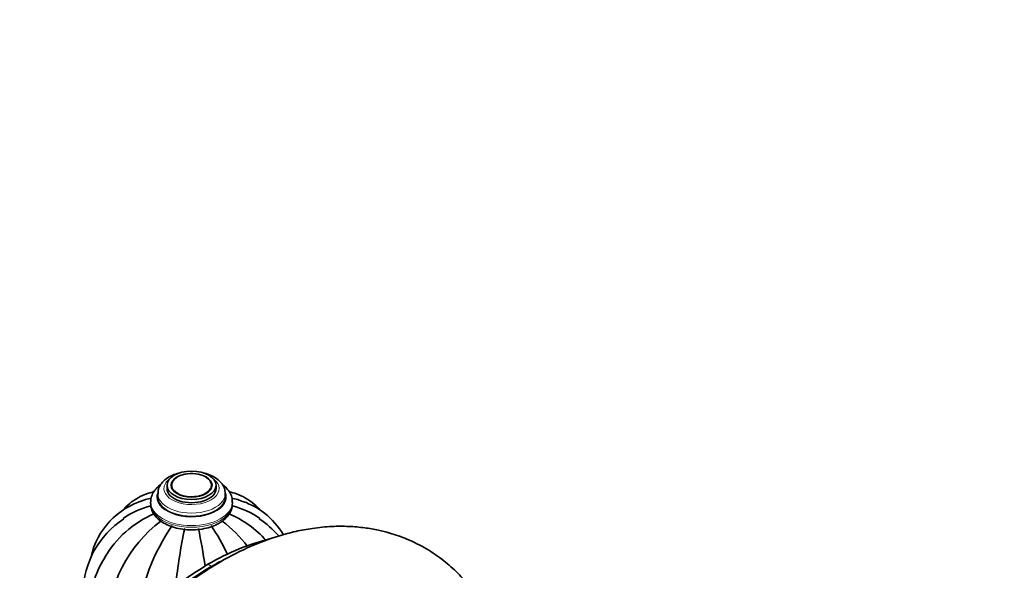
# Model space of a CAD drawing. Units: millimetres. Extents: x 0 to 1490, y 0 to 1766.
# Drawn here: x 208 to 448, y 553 to 688 of the extents above; entities that cross this region are included whole.
import ezdxf
from ezdxf import colors
from ezdxf.entities.mleader import LeaderData, LeaderLine
from ezdxf.math import Vec2, Vec3

# ---------------------------------------------------------------- set-up
doc = ezdxf.new("R2010")
doc.units = ezdxf.units.MM
doc.layers.add('DV6_Défaut', color=7, linetype='Continuous')
doc.layers.add('Défaut', color=7, linetype='Continuous')

# ---------------------------------------------------------------- blocks, each defined once
blk = doc.blocks.new('_DOT')
at = {"color": 0}
blk.add_line((0, 0), (-1, 0), dxfattribs=at)
at = {"color": 0, "const_width": 0.333}
blk.add_lwpolyline([(-0.1665, 0, 1), (0.1665, 0, 1)], format="xyb", close=True, dxfattribs=at)
blk = doc.blocks.new('SE5')
at = {"layer": 'DV6_Défaut', "color": 7, "linetype": 'Continuous', "lineweight": 35}
for p, q in [((243.8, 574.04), (243.8, 573.23)), ((244.81, 573.9), (244.81, 573.89)), ((254.79, 573.89), (254.79, 573.9)), ((255.8, 573.23), (255.8, 574.04)), ((241.55, 572), (241.55, 571.19)), ((258.05, 571.19), (258.05, 572)), ((239.8, 569.96), (239.8, 569.55)), ((259.8, 569.55), (259.8, 569.96))]:
    blk.add_line(p, q, dxfattribs=at)
at = {"layer": 'DV6_Défaut', "color": 7, "linetype": 'Continuous', "lineweight": 18}
blk.add_line((254.59, 554.29), (253.8, 554.74), dxfattribs=at)
at = {"layer": 'DV6_Défaut', "color": 7, "linetype": 'Continuous', "lineweight": 35}
for centre, radius, start, end in [((243.37, 552.54), 18.58, 106.2967, 167.4527), ((244.15, 550.62), 18.87, 103.1651, 125.7664), ((255.45, 550.62), 18.87, 54.3384, 76.7659), ((256.24, 552.54), 18.58, 30.4754, 73.7432), ((245.09, 547.54), 21.79, 122.9932, 179.0117), ((250.42, 543.86), 25.17, 112.9242, 150.3024), ((249.18, 543.86), 25.17, 41.5258, 67.1055), ((254.46, 547.51), 21.85, 40.4013, 57.0297), ((263.05, 538.26), 34.08, 127.4759, 177.2426), ((289.05, 534.39), 53.16, 145.8502, 171.9851), ((396.36, 532.44), 151.45, 168.1702, 173.4937), ((103.24, 532.44), 151.45, 8.2983, 11.8298), ((210.56, 534.39), 53.16, 25.4036, 34.1498), ((236.35, 538.15), 34.28, 37.6885, 52.3199), ((249.8, 567.27), 4.14, 266.6463, 272.4828), ((248.92, 543.33), 24.14, 147.4492, 179.355), ((317.57, 451.07), 121.72, 121.5963, 149.8935)]:
    blk.add_arc(centre, radius, start, end, dxfattribs=at)
at = {"layer": 'DV6_Défaut', "color": 7, "linetype": 'Continuous', "lineweight": 18}
blk.add_arc((308.68, 465.16), 104.26, 121.2527, 154.1418, dxfattribs=at)
for centre, major_axis, start_param, end_param in [((249.8, 573.23), (-6.75, 0), 5.632636, 6.283185), ((249.8, 573.23), (-6.75, 0), 0, 3.792142), ((249.8, 574.12), (-4.84, 0), 0.060971, 3.006201), ((249.8, 571.19), (-8.5, 0), 0, 3.375926), ((249.8, 571.19), (-8.5, 0), 6.089602, 6.283185), ((249.8, 572), (-8.25, 0), 0, 3.14934), ((249.8, 572), (-8.25, 0), 6.280778, 6.283185), ((249.8, 569.96), (-10, 0), 6.276748, 6.283185), ((249.8, 569.96), (-10, 0), 0, 3.128452), ((249.8, 569.55), (-10, 0), 0, 3.141593)]:
    blk.add_ellipse(centre, major_axis=major_axis, ratio=0.57735, start_param=start_param, end_param=end_param, dxfattribs=at)
at = {"layer": 'DV6_Défaut', "color": 7, "linetype": 'Continuous', "lineweight": 35}
for major_axis in [(-6, 0), (-5, 0)]:
    blk.add_ellipse((249.8, 574.04), major_axis=major_axis, ratio=0.57735, dxfattribs=at)
for centre, major_axis, start_param, end_param in [((249.8, 574.12), (-4.84, 0), 3.006201, 6.283185), ((249.8, 573.23), (-6, 0), 0, 3.141593), ((249.8, 574.12), (-4.84, 0), 0, 0.060971), ((249.8, 571.19), (-8.25, 0), 0, 3.141593), ((253.59, 491.84), (-38.44, -66.59), 3.640055, 3.92308), ((274.8, 479.59), (-38.44, -66.59), 2.725213, 3.92308)]:
    blk.add_ellipse(centre, major_axis=major_axis, ratio=0.57735, start_param=start_param, end_param=end_param, dxfattribs=at)
for points, knots in [([(247.28, 577.15), (246.81, 577.06), (245.75, 576.78), (244.25, 576.11), (242.96, 575.17), (242.08, 574.06), (241.59, 572.97), (241.6, 572.32), (241.61, 572.02)], [0, 0, 0, 0, 0.149041, 0.347291, 0.549201, 0.725436, 0.892171, 1, 1, 1, 1]), ([(258.03, 572.05), (258, 572.49), (257.92, 573.25), (257.29, 574.42), (256.33, 575.43), (255.01, 576.29), (253.77, 576.79), (252.99, 577), (252.81, 577.04)], [0, 0, 0, 0, 0.166873, 0.346587, 0.532197, 0.729497, 0.934955, 1, 1, 1, 1]), ([(242.25, 574.22), (242.19, 574.17), (241.65, 573.77), (240.82, 572.96), (240.1, 571.68), (239.78, 570.65), (239.83, 570.13), (239.84, 570.01)], [0, 0, 0, 0, 0.0406038, 0.3721017, 0.6571289, 0.9316831, 1, 1, 1, 1]), ([(259.75, 569.86), (259.76, 570.22), (259.77, 570.95), (259.28, 572.18), (258.46, 573.3), (257.74, 573.93), (257.37, 574.21)], [0, 0, 0, 0, 0.195013, 0.47281, 0.753826, 1, 1, 1, 1]), ([(240.58, 572.45), (240.48, 572.43), (239.52, 572.19), (237.82, 571.64), (235.62, 570.4), (234.12, 569.15), (233.35, 568.34), (233.15, 568.11)], [0, 0, 0, 0, 0.035924, 0.331214, 0.61717, 0.89785, 1, 1, 1, 1]), ([(238.12, 570.41), (238.63, 570.58), (239.16, 570.71), (239.78, 570.83), (239.86, 570.84), (239.93, 570.85)], [0, 0, 0, 0, 0.879393, 0.879393, 1, 1, 1, 1]), ([(266.56, 567.98), (266.11, 568.51), (265.01, 569.6), (263.07, 570.98), (261.02, 571.91), (259.63, 572.32), (259.05, 572.45)], [0, 0, 0, 0, 0.23577, 0.521126, 0.799129, 1, 1, 1, 1]), ([(261.47, 570.42), (260.96, 570.58), (260.44, 570.71), (259.83, 570.82), (259.78, 570.83), (259.72, 570.84)], [0, 0, 0, 0, 0.904958, 0.904958, 1, 1, 1, 1]), ([(239.84, 569.6), (239.84, 569.21), (239.86, 568.44), (240.4, 567.19), (241.31, 566.02), (242.59, 564.99), (244.21, 564.15), (246.1, 563.53), (248.15, 563.18), (250.28, 563.11), (252.39, 563.31), (254.34, 563.77), (255.74, 564.33), (256.38, 564.68), (256.56, 564.78)], [0, 0, 0, 0, 0.065, 0.148034, 0.232519, 0.321265, 0.413728, 0.507512, 0.601068, 0.694374, 0.787758, 0.881546, 0.97108, 1, 1, 1, 1]), ([(256.56, 564.78), (256.87, 564.97), (257.61, 565.44), (258.67, 566.42), (259.43, 567.67), (259.8, 568.73), (259.76, 569.29), (259.75, 569.45)], [0, 0, 0, 0, 0.150843, 0.435193, 0.682598, 0.920116, 1, 1, 1, 1]), ([(327.31, 529.79), (326.78, 531.39), (325.66, 534.59), (323.93, 538.98), (322.23, 542.62), (320.26, 545.99), (317.9, 549.29), (314.91, 552.65), (311.36, 555.81), (307.23, 558.63), (302.8, 560.85), (298.79, 562.27), (295.31, 563.15), (291.99, 563.72), (288.21, 564.05), (283.92, 564.04), (279.56, 563.61), (275.24, 562.81), (270.2, 561.46), (264, 559.15), (257.48, 555.84), (251.13, 551.81), (244.92, 547.15), (238.75, 541.65), (232.78, 535.46), (228.47, 530.32), (225.46, 526.39), (224.41, 524.91), (223.95, 524.27)], [0, 0, 0, 0, 0.0426495, 0.0832601, 0.1177575, 0.1434805, 0.1795241, 0.2151602, 0.2522734, 0.2940229, 0.3373228, 0.3728747, 0.3955946, 0.4220636, 0.4530438, 0.4849209, 0.5220879, 0.5542115, 0.5871074, 0.6408396, 0.7019437, 0.747827, 0.8007121, 0.8607433, 0.9104607, 0.9642477, 0.9869442, 1, 1, 1, 1])]:
    blk.add_open_spline(points, degree=3, knots=knots, dxfattribs=at)
at = {"layer": 'DV6_Défaut', "color": 7, "linetype": 'Continuous', "lineweight": 18}
blk.add_open_spline([(254.59, 554.29), (256.22, 555.22), (257.85, 556.07), (259.46, 556.82)], degree=3, dxfattribs=at)

msp = doc.modelspace()

# ---------------------------------------------------------------- block references
at = {"layer": 'Défaut'}
msp.add_blockref('SE5', (0, 0), dxfattribs=at)

# ---------------------------------------------------------------- leaders
at = {"layer": 'Défaut', "color": 7, "linetype": 'Continuous', "lineweight": 18}
ml = msp.add_multileader_mtext('Standard', dxfattribs=at)
ml.set_content('{\\pxsm0.9;\\fSolid Edge ISO|b1||i0||c0|p34;\\W1.;20/10/2016\\P}', color=256)
ml.set_leader_properties()
ml.set_arrow_properties(name='DOT')
ml.build(insert=Vec2(0, 0))
ml.multileader.update_dxf_attribs({"leader_type": 0, "dogleg_length": 0, "arrow_head_size": 12})
ctx = ml.context
ctx.base_point, ctx.char_height, ctx.arrow_head_size, ctx.landing_gap_size = Vec3(1402.95, 1759.07), 12, 12, 4.2
notes = []
notes.append((ctx, [(0, (0, 0, 0), (0, 0), (1, 0), 1, [])]))
ctx.mtext.insert = Vec3(1404.95, 1765.19)
for ctx, leaders in notes:
    for number, flags, end, landing, length, lines in leaders:
        leader = LeaderData()
        leader.index, (leader.has_last_leader_line, leader.has_dogleg_vector, leader.attachment_direction) = number, flags
        leader.last_leader_point, leader.dogleg_vector, leader.dogleg_length = Vec3(end), Vec3(landing), length
        for number, points, colour, breaks in lines:
            line = LeaderLine()
            line.index, line.vertices, line.color, line.breaks = number, Vec3.list(points), colors.encode_raw_color(colour), breaks
            leader.lines.append(line)
        ctx.leaders.append(leader)

doc.saveas('drawing.dxf')
